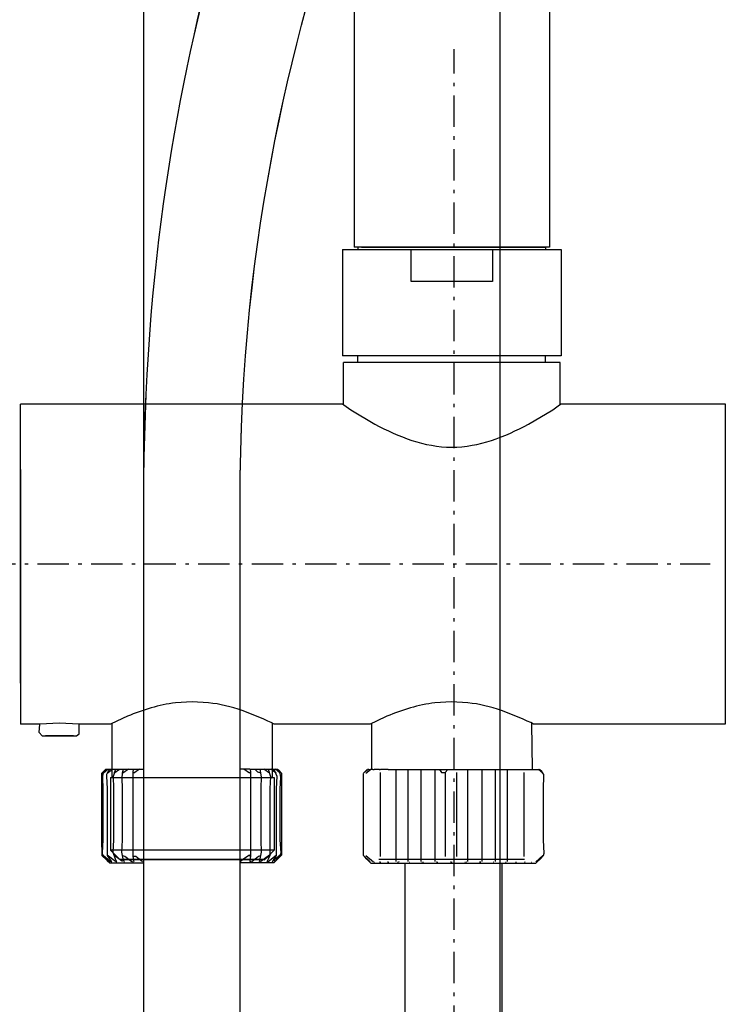
# Model space of a CAD drawing. Extents: x 27 to 162, y 53 to 245.
# Drawn here: x 54 to 75, y 72 to 101 of the extents above; entities that cross this region are included whole.
import ezdxf

# ---------------------------------------------------------------- set-up
doc = ezdxf.new("R2010")
doc.units = 0
doc.header["$MEASUREMENT"] = 0
doc.linetypes.add('AI-LINETYPE-1', pattern=[1.561748, 0.918987, -0.27552, 0.091722, -0.27552])
doc.linetypes.add('AI-LINETYPE-5', pattern=[1.561748, 0.918987, -0.27552, 0.091722, -0.27552])
doc.layers.add('EBENE_1', color=7, linetype='CONTINUOUS')
doc.layers.add('EBENE_3', color=7, linetype='CONTINUOUS')

# ---------------------------------------------------------------- blocks, each defined once
blk = doc.blocks.new('BLOCK_2')
at = {"layer": 'EBENE_1'}
blk.add_open_spline([(68.481, 132.879), (68.481, 132.879), (68.481, 125.874), (68.481, 125.874), (68.481, 121.931), (67.918, 118.526), (67.102, 115.314), (66.696, 113.708), (66.225, 112.15), (65.727, 110.597), (65.727, 110.597), (64.197, 105.913), (64.197, 105.913), (62.462, 100.525), (60.852, 94.687), (60.852, 86.692), (60.852, 86.692), (60.852, 67.452), (60.852, 67.452), (60.852, 67.452), (60.801, 67.046), (60.801, 67.046), (60.686, 66.603), (60.354, 66.239), (59.922, 66.08), (59.764, 66.023), (59.604, 66.005), (59.439, 65.996), (59.27, 66.005), (59.111, 66.023), (58.954, 66.08), (58.521, 66.239), (58.188, 66.603), (58.07, 67.046), (58.07, 67.046), (58.016, 67.452), (58.016, 67.452), (58.016, 67.452), (58.016, 67.87), (58.016, 67.87), (58.016, 67.87), (58.016, 86.74), (58.016, 86.74), (58.016, 93.575), (59.012, 98.895), (60.278, 103.509), (60.912, 105.817), (61.612, 107.949), (62.297, 110.002), (62.297, 110.002), (63.291, 113.041), (63.291, 113.041), (63.614, 114.044), (63.92, 115.04), (64.197, 116.045), (65.054, 119.149), (65.644, 122.304), (65.644, 125.891), (65.644, 125.891), (65.644, 132.879), (65.644, 132.879), (65.644, 132.879), (68.481, 132.879), (68.481, 132.879)], degree=3, knots=[0, 0, 0, 0, 1, 1, 1, 2, 2, 2, 3, 3, 3, 4, 4, 4, 5, 5, 5, 6, 6, 6, 7, 7, 7, 8, 8, 8, 9, 9, 9, 10, 10, 10, 11, 11, 11, 12, 12, 12, 13, 13, 13, 14, 14, 14, 15, 15, 15, 16, 16, 16, 17, 17, 17, 18, 18, 18, 19, 19, 19, 20, 20, 20, 21, 21, 21, 21], dxfattribs=at)

msp = doc.modelspace()

# ---------------------------------------------------------------- linework, layer by layer
at = {"layer": 'EBENE_1', "color": 250}
for points in [[(69.926, 131.008), (69.926, 94.163)], [(64.2, 105.913), (64.2, 94.163)], [(69.926, 94.163), (64.197, 94.163)], [(69.706, 94.163), (64.3, 94.163)], [(64.3, 94.163), (64.3, 94.094)], [(64.413, 94.163), (69.821, 94.163)], [(69.821, 94.094), (69.821, 94.163)], [(63.851, 94.094), (63.851, 90.978)], [(63.851, 94.094), (70.269, 94.094)], [(68.251, 93.156), (65.869, 93.156), (65.869, 94.094)], [(68.251, 94.094), (68.251, 93.156)], [(70.269, 94.094), (70.269, 90.978)], [(70.041, 90.978), (63.851, 90.978)], [(70.233, 90.777), (63.884, 90.777)], [(63.884, 89.534), (63.884, 90.777)], [(70.041, 90.978), (64.08, 90.978)], [(70.269, 90.978), (64.08, 90.978)], [(64.308, 90.777), (64.308, 90.984)], [(69.81, 90.777), (69.81, 90.984)], [(70.233, 89.534), (70.233, 90.777)], [(54.409, 81.368), (54.409, 89.56)], [(75.079, 89.562), (75.079, 80.165)], [(54.409, 87.636), (54.409, 80.165)], [(54.409, 87.211), (54.409, 82.511)], [(54.981, 80.165), (54.409, 80.165)], [(55.05, 79.822), (54.963, 79.928), (54.981, 80.165)], [(56.127, 80.165), (55.555, 80.202), (54.981, 80.165)], [(55.05, 79.822), (56.059, 79.822), (56.13, 79.889), (56.13, 80.165)], [(57.101, 78.608), (57.101, 80.19)], [(61.8, 78.608), (61.8, 80.19)], [(64.711, 78.844), (64.711, 80.187)], [(69.421, 78.844), (69.41, 80.187)], [(55.965, 79.822), (55.147, 79.822)], [(56.807, 76.318), (56.797, 76.782), (56.797, 78.731), (56.888, 78.817), (56.915, 78.849), (58.019, 78.849)], [(57.006, 76.129), (56.921, 76.222), (56.828, 76.324), (56.813, 76.394), (56.84, 76.778), (56.84, 78.274), (56.822, 78.599), (56.84, 78.731), (56.933, 78.849)], [(56.837, 78.731), (56.972, 78.849)], [(56.954, 78.731), (57.107, 78.849)], [(57.047, 78.608), (61.851, 78.608)], [(61.851, 78.608), (61.851, 76.469), (57.047, 76.469)], [(57.047, 78.608), (57.047, 76.469), (57.331, 76.191), (57.776, 76.202), (61.126, 76.202), (61.565, 76.191), (61.658, 76.264), (61.851, 76.469)], [(57.194, 78.849), (57.126, 78.631), (57.144, 78.283), (57.144, 76.776), (57.123, 76.415), (57.186, 76.222), (57.228, 76.141)], [(57.15, 78.731), (57.312, 78.849)], [(57.45, 76.141), (57.426, 76.222), (57.385, 76.412), (57.399, 76.768), (57.399, 78.292), (57.39, 78.572), (57.399, 78.74), (57.43, 78.849)], [(57.58, 78.849), (57.414, 78.731), (57.396, 78.74)], [(57.904, 78.849), (57.736, 78.731), (57.712, 78.757)], [(57.716, 76.3), (57.716, 78.757), (57.724, 78.849)], [(61.136, 78.849), (60.849, 78.849)], [(61.15, 78.757), (61.126, 78.731), (60.958, 78.849)], [(61.144, 78.849), (61.154, 78.757), (61.154, 76.295), (61.136, 76.15)], [(61.136, 78.849), (61.95, 78.849), (61.984, 78.818), (62.068, 78.731), (62.068, 76.329)], [(61.282, 78.849), (61.364, 78.77), (61.46, 78.74)], [(61.418, 76.141), (61.442, 76.222), (61.481, 76.412), (61.469, 76.768), (61.469, 78.292), (61.478, 78.62), (61.439, 78.849)], [(61.713, 78.731), (61.551, 78.849)], [(61.674, 78.849), (61.739, 78.631), (61.724, 78.283), (61.724, 76.318), (61.682, 76.226), (61.638, 76.133)], [(61.905, 78.731), (61.754, 78.849)], [(61.843, 78.849), (61.933, 78.644), (61.914, 78.274), (61.914, 76.318), (61.788, 76.134)], [(61.863, 76.129), (61.947, 76.222), (62.031, 76.324), (62.052, 76.394), (62.028, 76.778), (62.028, 78.274), (62.044, 78.599), (62.028, 78.731), (61.936, 78.849)], [(62.026, 78.731), (61.89, 78.849)], [(69.731, 76.31), (69.562, 76.133), (69.515, 76.084), (64.696, 76.084), (64.66, 76.117), (64.633, 76.138), (64.564, 76.21), (64.495, 76.285), (64.467, 76.313), (64.467, 78.724)], [(64.47, 78.728), (64.498, 78.757), (64.524, 78.785), (64.594, 78.842)], [(64.47, 78.731), (64.498, 78.757)], [(64.524, 78.785), (64.578, 78.842)], [(64.537, 78.728), (64.679, 78.842)], [(64.585, 78.844), (64.63, 78.844)], [(64.624, 78.842), (64.673, 78.842)], [(64.676, 78.844), (64.747, 78.844)], [(64.744, 78.842), (64.78, 78.842)], [(64.786, 78.844), (64.938, 78.844)], [(64.934, 78.842), (64.961, 78.842)], [(64.957, 78.752), (64.957, 76.285)], [(64.964, 78.844), (65.198, 78.844)], [(65.195, 78.842), (69.425, 78.842)], [(65.43, 76.138), (65.43, 78.842)], [(65.77, 78.842), (65.77, 76.138)], [(66.152, 78.842), (66.152, 76.138)], [(66.564, 78.842), (66.564, 76.138)], [(66.702, 78.842), (66.754, 78.755), (66.867, 78.755), (66.94, 78.842)], [(66.865, 78.752), (66.865, 76.285)], [(67.211, 76.285), (67.211, 78.752)], [(67.523, 78.842), (67.523, 76.138)], [(67.942, 78.842), (67.942, 76.138)], [(68.329, 78.842), (68.329, 76.138)], [(68.687, 78.842), (68.687, 76.138)], [(69.175, 78.752), (69.175, 76.285)], [(69.425, 78.842), (69.518, 78.842)], [(69.518, 78.842), (69.562, 78.842)], [(69.565, 78.842), (69.638, 78.842)], [(69.731, 78.728), (69.605, 78.842)], [(56.988, 76.141), (56.954, 76.169), (56.943, 76.18), (56.801, 76.318)], [(56.822, 76.3), (56.943, 76.18)], [(56.837, 76.329), (57.056, 76.141)], [(57.194, 76.141), (56.957, 76.329)], [(57.403, 76.141), (57.15, 76.329)], [(57.399, 76.318), (57.472, 76.295), (57.673, 76.141)], [(57.712, 76.295), (57.799, 76.295), (57.994, 76.141)], [(57.731, 76.15), (57.716, 76.295)], [(61.15, 76.295), (61.126, 76.329), (60.99, 76.241), (60.866, 76.141)], [(61.192, 76.141), (61.39, 76.295), (61.463, 76.318)], [(61.713, 76.329), (61.463, 76.141)], [(61.671, 76.141), (61.908, 76.329)], [(62.026, 76.329), (61.806, 76.141)], [(62.064, 76.329), (61.908, 76.171), (61.875, 76.141)], [(64.47, 76.313), (64.668, 76.133)], [(64.537, 76.313), (64.763, 76.133)], [(69.731, 76.313), (69.526, 76.133)], [(56.957, 76.169), (57.029, 76.096), (58.019, 76.096)], [(57.08, 76.129), (57.093, 76.133)], [(57.21, 76.133), (57.222, 76.129)], [(57.228, 76.129), (57.24, 76.133)], [(61.587, 76.202), (57.316, 76.202)], [(57.447, 76.133), (57.46, 76.129)], [(57.706, 76.129), (57.692, 76.133)], [(57.724, 76.133), (57.736, 76.129)], [(57.731, 76.141), (57.743, 76.15)], [(58.019, 76.133), (58.031, 76.133)], [(61.914, 76.171), (61.838, 76.096), (60.849, 76.096)], [(60.855, 76.133), (60.866, 76.133)], [(61.141, 76.141), (61.154, 76.15)], [(61.154, 76.129), (61.165, 76.133)], [(61.181, 76.133), (61.165, 76.129)], [(61.421, 76.133), (61.432, 76.129)], [(61.451, 76.133), (61.439, 76.129)], [(61.638, 76.133), (61.649, 76.129)], [(61.649, 76.129), (61.661, 76.133)], [(61.788, 76.133), (61.8, 76.129)], [(64.79, 76.117), (64.801, 76.119)], [(69.195, 76.202), (64.924, 76.202)], [(64.955, 76.117), (64.943, 76.119)], [(64.967, 76.12), (64.978, 76.117)], [(65.19, 76.117), (65.174, 76.119)], [(65.198, 76.117), (65.21, 76.119)], [(65.463, 76.12), (65.479, 76.117)], [(65.493, 76.117), (65.505, 76.119)], [(65.508, 76.129), (65.52, 76.138)], [(65.692, 64.648), (65.692, 76.084)], [(65.806, 76.12), (65.822, 76.117)], [(66.185, 76.12), (66.203, 76.117)], [(66.218, 76.117), (66.233, 76.119)], [(66.611, 76.117), (66.597, 76.119)], [(66.63, 76.117), (66.645, 76.119)], [(67.036, 76.117), (67.019, 76.119)], [(67.051, 76.117), (67.069, 76.119)], [(67.445, 76.12), (67.461, 76.117)], [(67.493, 76.12), (67.479, 76.117)], [(67.875, 76.117), (67.861, 76.119)], [(67.908, 76.12), (67.89, 76.117)], [(68.296, 76.12), (68.281, 76.117)], [(68.525, 76.084), (68.525, 75.622), (68.528, 64.718)], [(68.636, 76.117), (68.651, 76.119)], [(68.925, 76.12), (68.937, 76.117)], [(68.946, 76.117), (68.957, 76.119)], [(69.19, 76.117), (69.202, 76.119)], [(69.211, 76.12), (69.199, 76.117)], [(69.382, 76.117), (69.394, 76.119)]]:
    msp.add_lwpolyline(points, dxfattribs=at)
at = {"layer": 'EBENE_1', "color": 250, "linetype": 'AI-LINETYPE-1'}
msp.add_lwpolyline([(67.129, 64.718), (67.129, 99.965)], dxfattribs=at)
at = {"layer": 'EBENE_1', "color": 250}
for points, knots in [([(64.197, 116.045), (63.919, 115.04), (63.614, 114.044), (63.291, 113.041), (63.291, 113.041), (62.297, 110.002), (62.297, 110.002), (61.612, 107.949), (60.909, 105.817), (60.275, 103.509), (59.008, 98.895), (58.019, 93.575), (58.019, 86.74), (58.019, 86.74), (58.019, 67.87), (58.019, 67.87), (58.019, 67.87), (58.016, 67.452), (58.016, 67.452), (58.016, 67.452), (58.067, 67.046), (58.067, 67.046), (58.188, 66.603), (58.521, 66.239), (58.952, 66.082), (59.111, 66.023), (59.27, 66.005), (59.436, 65.996), (59.601, 66.005), (59.764, 66.023), (59.919, 66.082), (60.351, 66.239), (60.686, 66.603), (60.801, 67.046), (60.801, 67.046), (60.852, 67.452), (60.852, 67.452), (60.852, 67.452), (60.852, 86.696), (60.852, 86.696), (60.852, 94.687), (62.458, 100.525), (64.197, 105.912)], [0, 0, 0, 0, 1, 1, 1, 2, 2, 2, 3, 3, 3, 4, 4, 4, 5, 5, 5, 6, 6, 6, 7, 7, 7, 8, 8, 8, 9, 9, 9, 10, 10, 10, 11, 11, 11, 12, 12, 12, 13, 13, 13, 14, 14, 14, 14]), ([(54.409, 89.562), (54.409, 89.562), (63.851, 89.562), (63.851, 89.562), (63.851, 89.562), (63.896, 89.532), (63.896, 89.532), (63.896, 89.532), (64.094, 89.393), (64.094, 89.393), (64.094, 89.393), (64.801, 88.972), (64.801, 88.972), (65.505, 88.599), (66.248, 88.295), (67.057, 88.295), (67.866, 88.295), (68.61, 88.599), (69.31, 88.97), (69.31, 88.97), (70.023, 89.393), (70.023, 89.393), (70.023, 89.393), (70.221, 89.532), (70.221, 89.532), (70.221, 89.532), (70.269, 89.562), (70.269, 89.562), (70.269, 89.562), (75.079, 89.562), (75.079, 89.562)], [0, 0, 0, 0, 1, 1, 1, 2, 2, 2, 3, 3, 3, 4, 4, 4, 5, 5, 5, 6, 6, 6, 7, 7, 7, 8, 8, 8, 9, 9, 9, 10, 10, 10, 10]), ([(75.079, 80.165), (75.079, 80.165), (69.455, 80.165), (69.455, 80.165), (69.455, 80.165), (69.374, 80.214), (69.374, 80.214), (69.374, 80.214), (69.27, 80.255), (69.27, 80.255), (69.27, 80.255), (69.132, 80.325), (69.132, 80.325), (69.132, 80.325), (68.516, 80.565), (68.516, 80.565), (68.203, 80.677), (67.864, 80.761), (67.532, 80.794), (67.532, 80.794), (67.051, 80.821), (67.051, 80.821), (67.051, 80.821), (66.564, 80.792), (66.564, 80.792), (66.083, 80.742), (65.605, 80.583), (65.159, 80.4), (65.159, 80.4), (64.847, 80.255), (64.847, 80.255), (64.847, 80.255), (64.665, 80.165), (64.665, 80.165), (64.665, 80.165), (61.848, 80.165), (61.848, 80.165), (61.848, 80.165), (61.764, 80.214), (61.764, 80.214), (61.764, 80.214), (61.661, 80.255), (61.661, 80.255), (61.661, 80.255), (61.526, 80.325), (61.526, 80.325), (61.526, 80.325), (60.909, 80.565), (60.909, 80.565), (60.596, 80.677), (60.257, 80.761), (59.926, 80.794), (59.926, 80.794), (59.442, 80.821), (59.442, 80.821), (59.442, 80.821), (58.957, 80.792), (58.957, 80.792), (58.473, 80.742), (57.999, 80.583), (57.55, 80.4), (57.55, 80.4), (57.237, 80.255), (57.237, 80.255), (57.237, 80.255), (57.056, 80.165), (57.056, 80.165), (57.056, 80.165), (56.127, 80.165), (56.127, 80.165)], [0, 0, 0, 0, 1, 1, 1, 2, 2, 2, 3, 3, 3, 4, 4, 4, 5, 5, 5, 6, 6, 6, 7, 7, 7, 8, 8, 8, 9, 9, 9, 10, 10, 10, 11, 11, 11, 12, 12, 12, 13, 13, 13, 14, 14, 14, 15, 15, 15, 16, 16, 16, 17, 17, 17, 18, 18, 18, 19, 19, 19, 20, 20, 20, 21, 21, 21, 22, 22, 22, 23, 23, 23, 23]), ([(57.027, 78.849), (56.952, 78.743), (56.933, 78.707), (56.933, 78.644), (56.933, 78.644), (56.954, 78.274), (56.954, 78.274), (56.954, 78.274), (56.954, 76.318), (56.954, 76.318), (56.954, 76.318), (57.078, 76.134), (57.078, 76.134)], [0, 0, 0, 0, 1, 1, 1, 2, 2, 2, 3, 3, 3, 4, 4, 4, 4]), ([(69.565, 76.129), (69.565, 76.129), (69.649, 76.21), (69.649, 76.21), (69.649, 76.21), (69.746, 76.313), (69.746, 76.313), (69.746, 76.313), (69.77, 76.382), (69.77, 76.382), (69.77, 76.382), (69.746, 76.77), (69.746, 76.77), (69.746, 76.77), (69.746, 78.267), (69.746, 78.267), (69.746, 78.267), (69.761, 78.652), (69.761, 78.652), (69.758, 78.714), (69.731, 78.743), (69.635, 78.842)], [0, 0, 0, 0, 1, 1, 1, 2, 2, 2, 3, 3, 3, 4, 4, 4, 5, 5, 5, 6, 6, 6, 7, 7, 7, 7])]:
    msp.add_open_spline(points, degree=3, knots=knots, dxfattribs=at)
at = {"layer": 'EBENE_3'}
msp.add_lwpolyline([(58.015, 65.991), (68.479, 65.991), (68.479, 132.878), (58.015, 132.878), (58.015, 65.991)], dxfattribs=at)
at = {"layer": 'EBENE_3', "color": 250, "linetype": 'AI-LINETYPE-5'}
msp.add_lwpolyline([(29.792, 84.869), (74.64, 84.869)], dxfattribs=at)

# ---------------------------------------------------------------- block references
at = {"layer": 'EBENE_1'}
msp.add_blockref('BLOCK_2', (0, 0), dxfattribs=at)

doc.saveas('drawing.dxf')
